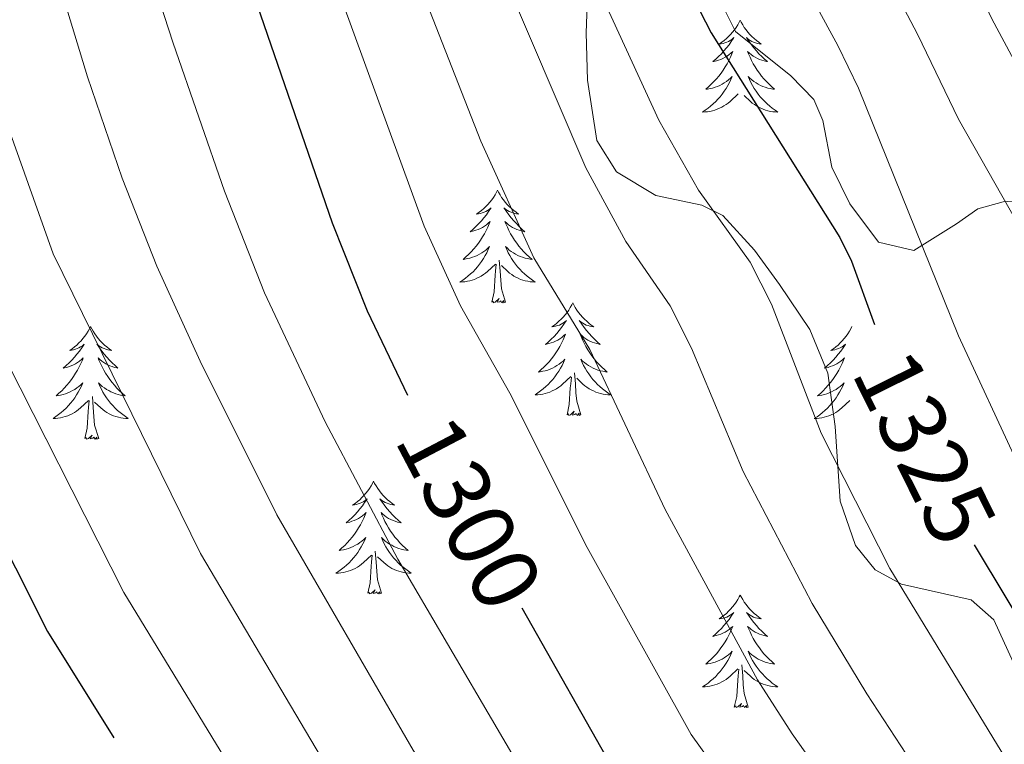
# Model space of a CAD drawing. Units: metres. Extents: x 674609 to 679139, y 4737190 to 4740273.
# Drawn here: x 675671 to 675775, y 4739150 to 4739226 of the extents above; entities that cross this region are included whole.
import ezdxf
from ezdxf.enums import TextEntityAlignment as Align

# ---------------------------------------------------------------- set-up
doc = ezdxf.new("R2010")
doc.units = ezdxf.units.M
doc.header["$MEASUREMENT"] = 0
for name, color, linetype, lineweight in [('Level 35', 92, 'Continuous', 0), ('Level 36', 19, 'Continuous', 40), ('Level 4', 36, 'Continuous', 30), ('Level 41', 39, 'Continuous', 0), ('Level 5', 36, 'Continuous', 0)]:
    doc.layers.add(name, color=color, linetype=linetype, lineweight=lineweight)
doc.styles.add('Arial', font='ARIAL.TTF', dxfattribs={"height": 0.2})

msp = doc.modelspace()

# ---------------------------------------------------------------- linework, layer by layer
at = {"layer": 'Level 35', "color": 92, "linetype": 'Continuous', "lineweight": 0, "ltscale": 0.5}
for points in [[(675731.04, 4739233.77, 1325.72), (675730.72, 4739225.01, 1325.15), (675730.87, 4739220.03, 1325.18), (675731.87, 4739213.64, 1325.53), (675733.96, 4739210.32, 1326.09), (675738.09, 4739207.81, 1327.37), (675742.98, 4739206.78, 1328.79), (675745.19, 4739205.72, 1329.46), (675748.54, 4739202.04, 1330.22), (675751.19, 4739198.39, 1330.4), (675754.39, 4739193.65, 1330.4), (675756.29, 4739189.02, 1330.22), (675757.08, 4739183.39, 1330.21), (675757.58, 4739175.48, 1329.65), (675759.22, 4739170.81, 1329.45), (675761.3, 4739168.23, 1329.65), (675764.08, 4739166.72, 1330.21), (675771.43, 4739165.05, 1331.71), (675773.86, 4739162.94, 1331.52), (675775.93, 4739158.39, 1330.72)], [(675779.81, 4739207.51, 1344.07), (675774.84, 4739207.14, 1343.66), (675772.15, 4739206.42, 1343.13), (675769.9, 4739204.82, 1341.45), (675765.4, 4739201.99, 1339.01), (675761.66, 4739202.88, 1337.52), (675758.6, 4739206.93, 1337.1), (675756.73, 4739210.83, 1336.95), (675755.75, 4739215.76, 1336.3), (675754.81, 4739217.99, 1336.02), (675752.37, 4739220.47, 1335.83), (675746.54, 4739225.16, 1336.02), (675744.35, 4739229.59, 1336.95)]]:
    msp.add_polyline3d(points, dxfattribs=at)
at = {"layer": 'Level 36', "color": 92, "linetype": 'Continuous', "lineweight": 0}
for points in [[(675747.02, 4739226.36), (675746.91, 4739226.14), (675746.76, 4739225.87), (675746.59, 4739225.6), (675746.41, 4739225.34), (675746.21, 4739225.1), (675746.01, 4739224.86), (675745.79, 4739224.63), (675745.56, 4739224.42), (675745.32, 4739224.21), (675745.07, 4739224.02), (675744.81, 4739223.84), (675745, 4739223.87), (675745.21, 4739223.91), (675745.41, 4739223.96), (675745.6, 4739224.03), (675745.79, 4739224.12), (675745.97, 4739224.21), (675746.15, 4739224.33), (675746.35, 4739224.52), (675746.31, 4739224.45), (675746.08, 4739224.11), (675745.84, 4739223.77), (675745.58, 4739223.44), (675745.31, 4739223.13), (675745.03, 4739222.82), (675744.74, 4739222.53), (675744.44, 4739222.25), (675744.12, 4739221.98), (675744.25, 4739222), (675744.5, 4739222.06), (675744.74, 4739222.13), (675744.97, 4739222.22), (675745.2, 4739222.32), (675745.43, 4739222.44), (675745.64, 4739222.57), (675745.85, 4739222.72), (675746.05, 4739222.87), (675746.23, 4739223.04), (675746.15, 4739222.82), (675745.99, 4739222.46), (675745.82, 4739222.1), (675745.63, 4739221.76), (675745.43, 4739221.42), (675745.22, 4739221.09), (675745, 4739220.76), (675744.76, 4739220.45), (675744.5, 4739220.15), (675744.24, 4739219.86), (675743.97, 4739219.58), (675743.68, 4739219.31), (675743.38, 4739219.05), (675743.58, 4739219.07), (675743.84, 4739219.12), (675744.11, 4739219.18), (675744.37, 4739219.26), (675744.62, 4739219.36), (675744.87, 4739219.46), (675745.11, 4739219.59), (675745.34, 4739219.73), (675745.57, 4739219.88), (675745.79, 4739220.04), (675745.99, 4739220.22), (675746.19, 4739220.4), (675746.05, 4739220.08)], [(675747.02, 4739226.36), (675747.13, 4739226.14), (675747.29, 4739225.87), (675747.46, 4739225.6), (675747.64, 4739225.34), (675747.83, 4739225.1), (675748.04, 4739224.86), (675748.26, 4739224.63), (675748.49, 4739224.42), (675748.73, 4739224.21), (675748.98, 4739224.02), (675749.24, 4739223.84), (675749.04, 4739223.87), (675748.84, 4739223.91), (675748.64, 4739223.96), (675748.44, 4739224.03), (675748.26, 4739224.12), (675748.07, 4739224.21), (675747.9, 4739224.33), (675747.7, 4739224.52), (675747.74, 4739224.45), (675747.97, 4739224.11), (675748.21, 4739223.77), (675748.46, 4739223.44), (675748.73, 4739223.13), (675749.01, 4739222.82), (675749.3, 4739222.53), (675749.61, 4739222.25), (675749.92, 4739221.98), (675749.8, 4739222), (675749.55, 4739222.06), (675749.31, 4739222.13), (675749.07, 4739222.22), (675748.84, 4739222.32), (675748.62, 4739222.44), (675748.4, 4739222.57), (675748.2, 4739222.72), (675748, 4739222.87), (675747.81, 4739223.04), (675747.9, 4739222.82), (675748.06, 4739222.46), (675748.23, 4739222.1), (675748.41, 4739221.76), (675748.61, 4739221.42), (675748.82, 4739221.09), (675749.05, 4739220.76), (675749.29, 4739220.45), (675749.54, 4739220.15), (675749.8, 4739219.86), (675750.08, 4739219.58), (675750.37, 4739219.31), (675750.66, 4739219.05), (675750.47, 4739219.07), (675750.2, 4739219.12), (675749.94, 4739219.18), (675749.68, 4739219.26), (675749.42, 4739219.36), (675749.18, 4739219.46), (675748.94, 4739219.59), (675748.7, 4739219.73), (675748.48, 4739219.88), (675748.26, 4739220.04), (675748.05, 4739220.22), (675747.86, 4739220.4), (675748, 4739220.08)], [(675746.05, 4739220.08), (675745.89, 4739219.76), (675745.72, 4739219.44), (675745.54, 4739219.14), (675745.34, 4739218.84), (675745.13, 4739218.55), (675744.91, 4739218.27), (675744.67, 4739218.01), (675744.43, 4739217.75), (675744.17, 4739217.5), (675743.9, 4739217.27), (675743.62, 4739217.05), (675743.33, 4739216.84), (675743.04, 4739216.65), (675743.31, 4739216.66), (675743.57, 4739216.68), (675743.83, 4739216.72), (675744.09, 4739216.78), (675744.35, 4739216.85), (675744.6, 4739216.94), (675744.84, 4739217.04), (675745.08, 4739217.16), (675745.31, 4739217.29), (675745.53, 4739217.43), (675745.74, 4739217.59), (675745.95, 4739217.76), (675746.8, 4739218.56)], [(675748, 4739220.08), (675748.16, 4739219.76), (675748.32, 4739219.44), (675748.51, 4739219.14), (675748.7, 4739218.84), (675748.91, 4739218.55), (675749.14, 4739218.27), (675749.37, 4739218.01), (675749.62, 4739217.75), (675749.88, 4739217.5), (675750.14, 4739217.27), (675750.42, 4739217.05), (675750.71, 4739216.84), (675751, 4739216.65), (675750.74, 4739216.66), (675750.48, 4739216.68), (675750.21, 4739216.72), (675749.95, 4739216.78), (675749.7, 4739216.85), (675749.45, 4739216.94), (675749.2, 4739217.04), (675748.97, 4739217.16), (675748.74, 4739217.29), (675748.52, 4739217.43), (675748.3, 4739217.59), (675748.1, 4739217.76), (675747.44, 4739218.38)], [(675721.36, 4739208.38), (675721.25, 4739208.16), (675721.1, 4739207.88), (675720.93, 4739207.62), (675720.75, 4739207.36), (675720.56, 4739207.11), (675720.35, 4739206.87), (675720.13, 4739206.65), (675719.9, 4739206.43), (675719.66, 4739206.23), (675719.41, 4739206.04), (675719.15, 4739205.86), (675719.35, 4739205.88), (675719.55, 4739205.92), (675719.75, 4739205.98), (675719.94, 4739206.04), (675720.13, 4739206.13), (675720.31, 4739206.23), (675720.49, 4739206.34), (675720.69, 4739206.53), (675720.65, 4739206.47), (675720.42, 4739206.12), (675720.18, 4739205.78), (675719.92, 4739205.46), (675719.66, 4739205.14), (675719.38, 4739204.84), (675719.08, 4739204.54), (675718.78, 4739204.26), (675718.47, 4739203.99), (675718.59, 4739204.01), (675718.84, 4739204.07), (675719.08, 4739204.14), (675719.32, 4739204.23), (675719.55, 4739204.34), (675719.77, 4739204.45), (675719.98, 4739204.58), (675720.19, 4739204.73), (675720.39, 4739204.89), (675720.58, 4739205.06), (675720.49, 4739204.83), (675720.33, 4739204.47), (675720.16, 4739204.12), (675719.98, 4739203.77), (675719.78, 4739203.43), (675719.56, 4739203.1), (675719.34, 4739202.78), (675719.1, 4739202.47), (675718.85, 4739202.16), (675718.58, 4739201.87), (675718.31, 4739201.59), (675718.02, 4739201.32), (675717.72, 4739201.06), (675717.92, 4739201.09), (675718.19, 4739201.14), (675718.45, 4739201.2), (675718.71, 4739201.28), (675718.96, 4739201.37), (675719.21, 4739201.48), (675719.45, 4739201.6), (675719.69, 4739201.74), (675719.91, 4739201.89), (675720.13, 4739202.05), (675720.33, 4739202.23), (675720.53, 4739202.42), (675720.39, 4739202.09)], [(675721.36, 4739208.38), (675721.48, 4739208.16), (675721.63, 4739207.88), (675721.8, 4739207.62), (675721.98, 4739207.36), (675722.18, 4739207.11), (675722.38, 4739206.87), (675722.6, 4739206.65), (675722.83, 4739206.43), (675723.07, 4739206.23), (675723.32, 4739206.04), (675723.58, 4739205.86), (675723.38, 4739205.88), (675723.18, 4739205.92), (675722.98, 4739205.98), (675722.79, 4739206.04), (675722.6, 4739206.13), (675722.42, 4739206.23), (675722.24, 4739206.34), (675722.04, 4739206.53), (675722.08, 4739206.47), (675722.31, 4739206.12), (675722.55, 4739205.78), (675722.81, 4739205.46), (675723.08, 4739205.14), (675723.36, 4739204.84), (675723.65, 4739204.54), (675723.95, 4739204.26), (675724.26, 4739203.99), (675724.14, 4739204.01), (675723.89, 4739204.07), (675723.65, 4739204.14), (675723.42, 4739204.23), (675723.18, 4739204.34), (675722.96, 4739204.45), (675722.74, 4739204.58), (675722.54, 4739204.73), (675722.34, 4739204.89), (675722.15, 4739205.06), (675722.24, 4739204.83), (675722.4, 4739204.47), (675722.57, 4739204.12), (675722.75, 4739203.77), (675722.95, 4739203.43), (675723.17, 4739203.1), (675723.39, 4739202.78), (675723.63, 4739202.47), (675723.88, 4739202.16), (675724.15, 4739201.87), (675724.42, 4739201.59), (675724.71, 4739201.32), (675725.01, 4739201.06), (675724.81, 4739201.09), (675724.54, 4739201.14), (675724.28, 4739201.2), (675724.02, 4739201.28), (675723.77, 4739201.37), (675723.52, 4739201.48), (675723.28, 4739201.6), (675723.04, 4739201.74), (675722.82, 4739201.89), (675722.6, 4739202.05), (675722.4, 4739202.23), (675722.2, 4739202.42), (675722.34, 4739202.09)], [(675720.39, 4739202.09), (675720.23, 4739201.77), (675720.06, 4739201.46), (675719.88, 4739201.15), (675719.68, 4739200.85), (675719.47, 4739200.57), (675719.25, 4739200.29), (675719.02, 4739200.02), (675718.77, 4739199.76), (675718.51, 4739199.52), (675718.24, 4739199.28), (675717.96, 4739199.06), (675717.68, 4739198.85), (675717.38, 4739198.66), (675717.65, 4739198.67), (675717.91, 4739198.7), (675718.18, 4739198.74), (675718.43, 4739198.79), (675718.69, 4739198.86), (675718.94, 4739198.95), (675719.18, 4739199.06), (675719.42, 4739199.17), (675719.65, 4739199.3), (675719.87, 4739199.45), (675720.09, 4739199.6), (675720.29, 4739199.78), (675721.14, 4739200.57)], [(675722.34, 4739202.09), (675722.5, 4739201.77), (675722.67, 4739201.46), (675722.85, 4739201.15), (675723.05, 4739200.85), (675723.26, 4739200.57), (675723.48, 4739200.29), (675723.71, 4739200.02), (675723.96, 4739199.76), (675724.22, 4739199.52), (675724.49, 4739199.28), (675724.77, 4739199.06), (675725.06, 4739198.85), (675725.34, 4739198.66), (675725.08, 4739198.67), (675724.82, 4739198.7), (675724.56, 4739198.74), (675724.3, 4739198.79), (675724.04, 4739198.86), (675723.79, 4739198.95), (675723.55, 4739199.06), (675723.31, 4739199.17), (675723.08, 4739199.3), (675722.86, 4739199.45), (675722.64, 4739199.6), (675722.44, 4739199.78), (675721.78, 4739200.4)], [(675720.75, 4739196.52), (675720.99, 4739197.64), (675721.1, 4739199.38), (675721.15, 4739199.82), (675721.22, 4739200.54)], [(675722.22, 4739196.52), (675721.79, 4739197.96), (675721.7, 4739198.87), (675721.65, 4739199.82), (675721.55, 4739200.98)], [(675722.22, 4739196.52), (675722.04, 4739196.46), (675722.02, 4739196.7), (675721.83, 4739196.47), (675721.71, 4739196.68), (675721.59, 4739196.57), (675721.32, 4739196.52), (675721.52, 4739196.91), (675721.13, 4739196.53), (675720.94, 4739196.47), (675720.9, 4739196.64), (675720.75, 4739196.52)], [(675729.32, 4739196.46), (675729.21, 4739196.24), (675729.06, 4739195.96), (675728.89, 4739195.7), (675728.71, 4739195.44), (675728.52, 4739195.19), (675728.31, 4739194.95), (675728.09, 4739194.73), (675727.86, 4739194.51), (675727.62, 4739194.31), (675727.37, 4739194.12), (675727.11, 4739193.94), (675727.31, 4739193.96), (675727.51, 4739194), (675727.71, 4739194.06), (675727.9, 4739194.12), (675728.09, 4739194.21), (675728.27, 4739194.31), (675728.45, 4739194.42), (675728.65, 4739194.61), (675728.61, 4739194.55), (675728.38, 4739194.2), (675728.14, 4739193.87), (675727.88, 4739193.54), (675727.62, 4739193.22), (675727.34, 4739192.92), (675727.04, 4739192.62), (675726.74, 4739192.34), (675726.43, 4739192.07), (675726.55, 4739192.09), (675726.8, 4739192.15), (675727.04, 4739192.22), (675727.28, 4739192.31), (675727.51, 4739192.42), (675727.73, 4739192.53), (675727.94, 4739192.66), (675728.15, 4739192.81), (675728.35, 4739192.97), (675728.54, 4739193.14), (675728.45, 4739192.92), (675728.29, 4739192.55), (675728.12, 4739192.2), (675727.94, 4739191.85), (675727.74, 4739191.51), (675727.52, 4739191.18), (675727.3, 4739190.86), (675727.06, 4739190.55), (675726.81, 4739190.24), (675726.54, 4739189.95), (675726.27, 4739189.67), (675725.98, 4739189.4), (675725.68, 4739189.14), (675725.88, 4739189.17), (675726.15, 4739189.22), (675726.41, 4739189.28), (675726.67, 4739189.36), (675726.92, 4739189.45), (675727.17, 4739189.56), (675727.41, 4739189.68), (675727.65, 4739189.82), (675727.87, 4739189.97), (675728.09, 4739190.14), (675728.29, 4739190.31), (675728.49, 4739190.5), (675728.35, 4739190.17)], [(675729.32, 4739196.46), (675729.44, 4739196.24), (675729.59, 4739195.96), (675729.76, 4739195.7), (675729.94, 4739195.44), (675730.14, 4739195.19), (675730.34, 4739194.95), (675730.56, 4739194.73), (675730.79, 4739194.51), (675731.03, 4739194.31), (675731.28, 4739194.12), (675731.54, 4739193.94), (675731.34, 4739193.96), (675731.14, 4739194), (675730.94, 4739194.06), (675730.75, 4739194.12), (675730.56, 4739194.21), (675730.38, 4739194.31), (675730.2, 4739194.42), (675730, 4739194.61), (675730.04, 4739194.55), (675730.27, 4739194.2), (675730.51, 4739193.87), (675730.77, 4739193.54), (675731.04, 4739193.22), (675731.32, 4739192.92), (675731.61, 4739192.62), (675731.91, 4739192.34), (675732.22, 4739192.07), (675732.1, 4739192.09), (675731.85, 4739192.15), (675731.61, 4739192.22), (675731.38, 4739192.31), (675731.14, 4739192.42), (675730.92, 4739192.53), (675730.7, 4739192.66), (675730.5, 4739192.81), (675730.3, 4739192.97), (675730.11, 4739193.14), (675730.2, 4739192.92), (675730.36, 4739192.55), (675730.53, 4739192.2), (675730.71, 4739191.85), (675730.91, 4739191.51), (675731.13, 4739191.18), (675731.35, 4739190.86), (675731.59, 4739190.55), (675731.84, 4739190.24), (675732.11, 4739189.95), (675732.38, 4739189.67), (675732.67, 4739189.4), (675732.97, 4739189.14), (675732.77, 4739189.17), (675732.5, 4739189.22), (675732.24, 4739189.28), (675731.98, 4739189.36), (675731.73, 4739189.45), (675731.48, 4739189.56), (675731.24, 4739189.68), (675731, 4739189.82), (675730.78, 4739189.97), (675730.56, 4739190.14), (675730.36, 4739190.31), (675730.16, 4739190.5), (675730.3, 4739190.17)], [(675678.34, 4739193.95), (675678.22, 4739193.73), (675678.07, 4739193.46), (675677.9, 4739193.19), (675677.72, 4739192.93), (675677.52, 4739192.68), (675677.32, 4739192.45), (675677.1, 4739192.22), (675676.87, 4739192), (675676.63, 4739191.8), (675676.38, 4739191.61), (675676.12, 4739191.43), (675676.32, 4739191.46), (675676.52, 4739191.49), (675676.72, 4739191.55), (675676.91, 4739191.62), (675677.1, 4739191.7), (675677.28, 4739191.8), (675677.46, 4739191.91), (675677.66, 4739192.1), (675677.62, 4739192.04), (675677.39, 4739191.7), (675677.15, 4739191.36), (675676.89, 4739191.03), (675676.62, 4739190.72), (675676.34, 4739190.41), (675676.05, 4739190.12), (675675.75, 4739189.84), (675675.44, 4739189.56), (675675.56, 4739189.59), (675675.81, 4739189.64), (675676.05, 4739189.72), (675676.28, 4739189.81), (675676.52, 4739189.91), (675676.74, 4739190.03), (675676.96, 4739190.16), (675677.16, 4739190.3), (675677.36, 4739190.46), (675677.55, 4739190.63), (675677.46, 4739190.41), (675677.3, 4739190.05), (675677.13, 4739189.69), (675676.95, 4739189.35), (675676.75, 4739189.01), (675676.53, 4739188.68), (675676.31, 4739188.35), (675676.07, 4739188.04), (675675.82, 4739187.74), (675675.55, 4739187.45), (675675.28, 4739187.16), (675674.99, 4739186.9), (675674.69, 4739186.64), (675674.89, 4739186.66), (675675.16, 4739186.71), (675675.42, 4739186.77), (675675.68, 4739186.85), (675675.93, 4739186.94), (675676.18, 4739187.05), (675676.42, 4739187.18), (675676.66, 4739187.31), (675676.88, 4739187.46), (675677.1, 4739187.63), (675677.3, 4739187.8), (675677.5, 4739187.99), (675677.36, 4739187.66)], [(675678.34, 4739193.95), (675678.45, 4739193.73), (675678.6, 4739193.46), (675678.77, 4739193.19), (675678.95, 4739192.93), (675679.14, 4739192.68), (675679.35, 4739192.45), (675679.57, 4739192.22), (675679.8, 4739192), (675680.04, 4739191.8), (675680.29, 4739191.61), (675680.55, 4739191.43), (675680.35, 4739191.46), (675680.15, 4739191.49), (675679.95, 4739191.55), (675679.76, 4739191.62), (675679.57, 4739191.7), (675679.39, 4739191.8), (675679.21, 4739191.91), (675679.01, 4739192.1), (675679.05, 4739192.04), (675679.28, 4739191.7), (675679.52, 4739191.36), (675679.78, 4739191.03), (675680.04, 4739190.72), (675680.32, 4739190.41), (675680.62, 4739190.12), (675680.92, 4739189.84), (675681.23, 4739189.56), (675681.11, 4739189.59), (675680.86, 4739189.64), (675680.62, 4739189.72), (675680.38, 4739189.81), (675680.15, 4739189.91), (675679.93, 4739190.03), (675679.72, 4739190.16), (675679.51, 4739190.3), (675679.31, 4739190.46), (675679.12, 4739190.63), (675679.21, 4739190.41), (675679.37, 4739190.05), (675679.54, 4739189.69), (675679.72, 4739189.35), (675679.92, 4739189.01), (675680.14, 4739188.68), (675680.36, 4739188.35), (675680.6, 4739188.04), (675680.85, 4739187.74), (675681.12, 4739187.45), (675681.39, 4739187.16), (675681.68, 4739186.9), (675681.98, 4739186.64), (675681.78, 4739186.66), (675681.51, 4739186.71), (675681.25, 4739186.77), (675680.99, 4739186.85), (675680.74, 4739186.94), (675680.49, 4739187.05), (675680.25, 4739187.18), (675680.01, 4739187.31), (675679.79, 4739187.46), (675679.57, 4739187.63), (675679.37, 4739187.8), (675679.17, 4739187.99), (675679.31, 4739187.66)], [(675758.84, 4739193.95), (675758.73, 4739193.73), (675758.57, 4739193.46), (675758.4, 4739193.19), (675758.22, 4739192.93), (675758.03, 4739192.68), (675757.82, 4739192.45), (675757.6, 4739192.22), (675757.37, 4739192), (675757.13, 4739191.8), (675756.88, 4739191.61), (675756.62, 4739191.43), (675756.82, 4739191.46), (675757.02, 4739191.49), (675757.22, 4739191.55), (675757.42, 4739191.62), (675757.61, 4739191.7), (675757.79, 4739191.8), (675757.96, 4739191.91), (675758.17, 4739192.1), (675758.13, 4739192.04), (675757.9, 4739191.69), (675757.65, 4739191.36), (675757.4, 4739191.03), (675757.13, 4739190.72), (675756.85, 4739190.41), (675756.56, 4739190.12), (675756.25, 4739189.83), (675755.94, 4739189.56), (675756.06, 4739189.59), (675756.31, 4739189.64), (675756.55, 4739189.72), (675756.79, 4739189.8), (675757.02, 4739189.91), (675757.24, 4739190.03), (675757.46, 4739190.16), (675757.67, 4739190.3), (675757.86, 4739190.46), (675758.05, 4739190.63), (675757.96, 4739190.41), (675757.81, 4739190.05), (675757.64, 4739189.69), (675757.45, 4739189.34), (675757.25, 4739189), (675757.04, 4739188.67), (675756.81, 4739188.35), (675756.57, 4739188.04), (675756.32, 4739187.74), (675756.06, 4739187.44), (675755.78, 4739187.16), (675755.5, 4739186.89), (675755.2, 4739186.64), (675755.39, 4739186.66), (675755.66, 4739186.71), (675755.92, 4739186.77), (675756.18, 4739186.85), (675756.44, 4739186.94), (675756.69, 4739187.05), (675756.93, 4739187.18), (675757.16, 4739187.31), (675757.39, 4739187.46), (675757.6, 4739187.63), (675757.81, 4739187.8), (675758, 4739187.99), (675757.86, 4739187.66)], [(675728.35, 4739190.17), (675728.19, 4739189.85), (675728.02, 4739189.54), (675727.84, 4739189.23), (675727.64, 4739188.94), (675727.43, 4739188.65), (675727.21, 4739188.37), (675726.98, 4739188.1), (675726.73, 4739187.84), (675726.47, 4739187.6), (675726.2, 4739187.36), (675725.92, 4739187.14), (675725.64, 4739186.93), (675725.34, 4739186.74), (675725.61, 4739186.75), (675725.87, 4739186.78), (675726.14, 4739186.82), (675726.39, 4739186.87), (675726.65, 4739186.95), (675726.9, 4739187.03), (675727.14, 4739187.14), (675727.38, 4739187.25), (675727.61, 4739187.38), (675727.83, 4739187.53), (675728.05, 4739187.69), (675728.25, 4739187.86), (675729.1, 4739188.66)], [(675730.3, 4739190.17), (675730.46, 4739189.85), (675730.63, 4739189.54), (675730.81, 4739189.23), (675731.01, 4739188.94), (675731.22, 4739188.65), (675731.44, 4739188.37), (675731.67, 4739188.1), (675731.92, 4739187.84), (675732.18, 4739187.6), (675732.45, 4739187.36), (675732.73, 4739187.14), (675733.02, 4739186.93), (675733.3, 4739186.74), (675733.04, 4739186.75), (675732.78, 4739186.78), (675732.52, 4739186.82), (675732.26, 4739186.87), (675732, 4739186.95), (675731.75, 4739187.03), (675731.51, 4739187.14), (675731.27, 4739187.25), (675731.04, 4739187.38), (675730.82, 4739187.53), (675730.6, 4739187.69), (675730.4, 4739187.86), (675729.74, 4739188.48)], [(675730.18, 4739184.61), (675729.75, 4739186.05), (675729.66, 4739186.95), (675729.61, 4739187.9), (675729.51, 4739189.06)], [(675728.71, 4739184.61), (675728.95, 4739185.72), (675729.06, 4739187.47), (675729.11, 4739187.9), (675729.18, 4739188.62)], [(675677.36, 4739187.66), (675677.2, 4739187.34), (675677.03, 4739187.03), (675676.85, 4739186.72), (675676.65, 4739186.43), (675676.44, 4739186.14), (675676.22, 4739185.86), (675675.99, 4739185.59), (675675.74, 4739185.34), (675675.48, 4739185.09), (675675.21, 4739184.86), (675674.93, 4739184.64), (675674.64, 4739184.43), (675674.36, 4739184.24), (675674.62, 4739184.24), (675674.88, 4739184.27), (675675.14, 4739184.31), (675675.4, 4739184.37), (675675.66, 4739184.44), (675675.91, 4739184.53), (675676.15, 4739184.63), (675676.39, 4739184.74), (675676.62, 4739184.88), (675676.84, 4739185.02), (675677.06, 4739185.18), (675677.26, 4739185.35), (675678.11, 4739186.15)], [(675679.31, 4739187.66), (675679.47, 4739187.34), (675679.64, 4739187.03), (675679.82, 4739186.72), (675680.02, 4739186.43), (675680.23, 4739186.14), (675680.45, 4739185.86), (675680.68, 4739185.59), (675680.93, 4739185.34), (675681.19, 4739185.09), (675681.46, 4739184.86), (675681.74, 4739184.64), (675682.02, 4739184.43), (675682.32, 4739184.24), (675682.05, 4739184.24), (675681.79, 4739184.27), (675681.52, 4739184.31), (675681.27, 4739184.37), (675681.01, 4739184.44), (675680.76, 4739184.53), (675680.52, 4739184.63), (675680.28, 4739184.74), (675680.05, 4739184.88), (675679.83, 4739185.02), (675679.61, 4739185.18), (675679.41, 4739185.35), (675678.75, 4739185.97)], [(675757.86, 4739187.66), (675757.71, 4739187.34), (675757.54, 4739187.03), (675757.36, 4739186.72), (675757.16, 4739186.43), (675756.95, 4739186.14), (675756.72, 4739185.86), (675756.49, 4739185.59), (675756.24, 4739185.34), (675755.99, 4739185.09), (675755.72, 4739184.86), (675755.44, 4739184.63), (675755.15, 4739184.42), (675754.86, 4739184.23), (675755.12, 4739184.24), (675755.39, 4739184.27), (675755.65, 4739184.31), (675755.91, 4739184.37), (675756.16, 4739184.44), (675756.41, 4739184.52), (675756.66, 4739184.63), (675756.9, 4739184.74), (675757.12, 4739184.88), (675757.35, 4739185.02), (675757.56, 4739185.18), (675757.76, 4739185.35), (675758.61, 4739186.15)], [(675677.72, 4739182.1), (675677.96, 4739183.22), (675678.07, 4739184.96), (675678.12, 4739185.39), (675678.18, 4739186.12)], [(675679.19, 4739182.1), (675678.76, 4739183.54), (675678.67, 4739184.44), (675678.62, 4739185.39), (675678.52, 4739186.56)], [(675730.18, 4739184.61), (675730, 4739184.54), (675729.98, 4739184.78), (675729.79, 4739184.56), (675729.67, 4739184.76), (675729.55, 4739184.65), (675729.28, 4739184.6), (675729.48, 4739184.99), (675729.09, 4739184.61), (675728.9, 4739184.56), (675728.86, 4739184.72), (675728.71, 4739184.61)], [(675679.19, 4739182.1), (675679.01, 4739182.03), (675678.99, 4739182.27), (675678.8, 4739182.05), (675678.68, 4739182.25), (675678.56, 4739182.14), (675678.29, 4739182.09), (675678.49, 4739182.48), (675678.1, 4739182.1), (675677.91, 4739182.05), (675677.87, 4739182.21), (675677.72, 4739182.1)], [(675708.26, 4739177.59), (675708.15, 4739177.37), (675707.99, 4739177.1), (675707.82, 4739176.83), (675707.64, 4739176.57), (675707.45, 4739176.32), (675707.24, 4739176.09), (675707.02, 4739175.86), (675706.79, 4739175.64), (675706.55, 4739175.44), (675706.3, 4739175.25), (675706.04, 4739175.07), (675706.24, 4739175.1), (675706.44, 4739175.13), (675706.64, 4739175.19), (675706.84, 4739175.26), (675707.02, 4739175.34), (675707.21, 4739175.44), (675707.38, 4739175.55), (675707.58, 4739175.74), (675707.54, 4739175.68), (675707.31, 4739175.34), (675707.07, 4739175), (675706.82, 4739174.67), (675706.55, 4739174.36), (675706.27, 4739174.05), (675705.98, 4739173.76), (675705.67, 4739173.48), (675705.36, 4739173.2), (675705.48, 4739173.23), (675705.73, 4739173.28), (675705.97, 4739173.36), (675706.21, 4739173.45), (675706.44, 4739173.55), (675706.66, 4739173.67), (675706.88, 4739173.8), (675707.08, 4739173.94), (675707.28, 4739174.1), (675707.47, 4739174.27), (675707.38, 4739174.05), (675707.22, 4739173.69), (675707.05, 4739173.33), (675706.87, 4739172.99), (675706.67, 4739172.65), (675706.46, 4739172.32), (675706.23, 4739171.99), (675705.99, 4739171.68), (675705.74, 4739171.38), (675705.48, 4739171.09), (675705.2, 4739170.8), (675704.91, 4739170.54), (675704.62, 4739170.28), (675704.81, 4739170.3), (675705.08, 4739170.35), (675705.34, 4739170.41), (675705.6, 4739170.49), (675705.86, 4739170.58), (675706.1, 4739170.69), (675706.34, 4739170.82), (675706.58, 4739170.95), (675706.8, 4739171.1), (675707.02, 4739171.27), (675707.23, 4739171.44), (675707.42, 4739171.63), (675707.28, 4739171.3)], [(675708.26, 4739177.59), (675708.37, 4739177.37), (675708.52, 4739177.1), (675708.69, 4739176.83), (675708.87, 4739176.57), (675709.07, 4739176.32), (675709.27, 4739176.09), (675709.49, 4739175.86), (675709.72, 4739175.64), (675709.96, 4739175.44), (675710.21, 4739175.25), (675710.47, 4739175.07), (675710.28, 4739175.1), (675710.07, 4739175.13), (675709.87, 4739175.19), (675709.68, 4739175.26), (675709.49, 4739175.34), (675709.31, 4739175.44), (675709.13, 4739175.55), (675708.93, 4739175.74), (675708.97, 4739175.68), (675709.2, 4739175.34), (675709.44, 4739175), (675709.7, 4739174.67), (675709.97, 4739174.36), (675710.25, 4739174.05), (675710.54, 4739173.76), (675710.84, 4739173.48), (675711.16, 4739173.2), (675711.03, 4739173.23), (675710.78, 4739173.28), (675710.54, 4739173.36), (675710.31, 4739173.45), (675710.08, 4739173.55), (675709.85, 4739173.67), (675709.64, 4739173.8), (675709.43, 4739173.94), (675709.23, 4739174.1), (675709.05, 4739174.27), (675709.13, 4739174.05), (675709.29, 4739173.69), (675709.46, 4739173.33), (675709.65, 4739172.99), (675709.85, 4739172.65), (675710.06, 4739172.32), (675710.28, 4739171.99), (675710.52, 4739171.68), (675710.78, 4739171.38), (675711.04, 4739171.09), (675711.31, 4739170.8), (675711.6, 4739170.54), (675711.9, 4739170.28), (675711.7, 4739170.3), (675711.44, 4739170.35), (675711.17, 4739170.41), (675710.91, 4739170.49), (675710.66, 4739170.58), (675710.41, 4739170.69), (675710.17, 4739170.82), (675709.94, 4739170.95), (675709.71, 4739171.1), (675709.49, 4739171.27), (675709.29, 4739171.44), (675709.09, 4739171.63), (675709.23, 4739171.3)], [(675707.28, 4739171.3), (675707.12, 4739170.98), (675706.96, 4739170.67), (675706.77, 4739170.36), (675706.58, 4739170.07), (675706.37, 4739169.78), (675706.14, 4739169.5), (675705.91, 4739169.23), (675705.66, 4739168.98), (675705.4, 4739168.73), (675705.14, 4739168.5), (675704.86, 4739168.28), (675704.57, 4739168.07), (675704.28, 4739167.88), (675704.54, 4739167.88), (675704.8, 4739167.91), (675705.07, 4739167.95), (675705.33, 4739168.01), (675705.58, 4739168.08), (675705.83, 4739168.17), (675706.08, 4739168.27), (675706.31, 4739168.38), (675706.54, 4739168.52), (675706.76, 4739168.66), (675706.98, 4739168.82), (675707.18, 4739168.99), (675708.03, 4739169.79)], [(675709.23, 4739171.3), (675709.39, 4739170.98), (675709.56, 4739170.67), (675709.74, 4739170.36), (675709.94, 4739170.07), (675710.15, 4739169.78), (675710.37, 4739169.5), (675710.61, 4739169.23), (675710.85, 4739168.98), (675711.11, 4739168.73), (675711.38, 4739168.5), (675711.66, 4739168.28), (675711.95, 4739168.07), (675712.24, 4739167.88), (675711.97, 4739167.88), (675711.71, 4739167.91), (675711.45, 4739167.95), (675711.19, 4739168.01), (675710.93, 4739168.08), (675710.68, 4739168.17), (675710.44, 4739168.27), (675710.2, 4739168.38), (675709.97, 4739168.52), (675709.75, 4739168.66), (675709.54, 4739168.82), (675709.33, 4739168.99), (675708.68, 4739169.61)], [(675709.11, 4739165.74), (675708.68, 4739167.18), (675708.59, 4739168.08), (675708.54, 4739169.03), (675708.44, 4739170.2)], [(675707.64, 4739165.74), (675707.88, 4739166.86), (675708, 4739168.6), (675708.04, 4739169.03), (675708.11, 4739169.76)], [(675709.11, 4739165.74), (675708.93, 4739165.67), (675708.92, 4739165.91), (675708.72, 4739165.69), (675708.6, 4739165.89), (675708.48, 4739165.78), (675708.21, 4739165.73), (675708.41, 4739166.12), (675708.02, 4739165.74), (675707.84, 4739165.69), (675707.8, 4739165.85), (675707.64, 4739165.74)], [(675747.02, 4739165.56), (675746.91, 4739165.35), (675746.76, 4739165.07), (675746.59, 4739164.8), (675746.41, 4739164.55), (675746.21, 4739164.3), (675746, 4739164.06), (675745.79, 4739163.84), (675745.56, 4739163.62), (675745.32, 4739163.42), (675745.06, 4739163.23), (675744.8, 4739163.05), (675745, 4739163.07), (675745.21, 4739163.11), (675745.41, 4739163.16), (675745.6, 4739163.23), (675745.79, 4739163.32), (675745.97, 4739163.42), (675746.14, 4739163.53), (675746.35, 4739163.72), (675746.31, 4739163.66), (675746.08, 4739163.31), (675745.84, 4739162.97), (675745.58, 4739162.65), (675745.31, 4739162.33), (675745.03, 4739162.03), (675744.74, 4739161.73), (675744.44, 4739161.45), (675744.12, 4739161.18), (675744.25, 4739161.2), (675744.49, 4739161.26), (675744.74, 4739161.33), (675744.97, 4739161.42), (675745.2, 4739161.52), (675745.43, 4739161.64), (675745.64, 4739161.77), (675745.85, 4739161.92), (675746.05, 4739162.08), (675746.23, 4739162.24), (675746.14, 4739162.02), (675745.99, 4739161.66), (675745.82, 4739161.31), (675745.63, 4739160.96), (675745.43, 4739160.62), (675745.22, 4739160.29), (675744.99, 4739159.97), (675744.76, 4739159.66), (675744.5, 4739159.35), (675744.24, 4739159.06), (675743.96, 4739158.78), (675743.68, 4739158.51), (675743.38, 4739158.25), (675743.58, 4739158.28), (675743.84, 4739158.32), (675744.11, 4739158.39), (675744.37, 4739158.47), (675744.62, 4739158.56), (675744.87, 4739158.67), (675745.11, 4739158.79), (675745.34, 4739158.93), (675745.57, 4739159.08), (675745.78, 4739159.24), (675745.99, 4739159.42), (675746.19, 4739159.61), (675746.04, 4739159.28)], [(675747.02, 4739165.56), (675747.13, 4739165.35), (675747.29, 4739165.07), (675747.46, 4739164.8), (675747.64, 4739164.55), (675747.83, 4739164.3), (675748.04, 4739164.06), (675748.26, 4739163.84), (675748.49, 4739163.62), (675748.73, 4739163.42), (675748.98, 4739163.23), (675749.24, 4739163.05), (675749.04, 4739163.07), (675748.84, 4739163.11), (675748.64, 4739163.16), (675748.44, 4739163.23), (675748.25, 4739163.32), (675748.07, 4739163.42), (675747.9, 4739163.53), (675747.69, 4739163.72), (675747.74, 4739163.66), (675747.96, 4739163.31), (675748.21, 4739162.97), (675748.46, 4739162.65), (675748.73, 4739162.33), (675749.01, 4739162.03), (675749.3, 4739161.73), (675749.61, 4739161.45), (675749.92, 4739161.18), (675749.8, 4739161.2), (675749.55, 4739161.26), (675749.31, 4739161.33), (675749.07, 4739161.42), (675748.84, 4739161.52), (675748.62, 4739161.64), (675748.4, 4739161.77), (675748.2, 4739161.92), (675748, 4739162.08), (675747.81, 4739162.24), (675747.9, 4739162.02), (675748.06, 4739161.66), (675748.23, 4739161.31), (675748.41, 4739160.96), (675748.61, 4739160.62), (675748.82, 4739160.29), (675749.05, 4739159.97), (675749.29, 4739159.66), (675749.54, 4739159.35), (675749.8, 4739159.06), (675750.08, 4739158.78), (675750.37, 4739158.51), (675750.66, 4739158.25), (675750.47, 4739158.28), (675750.2, 4739158.32), (675749.94, 4739158.39), (675749.68, 4739158.47), (675749.42, 4739158.56), (675749.18, 4739158.67), (675748.93, 4739158.79), (675748.7, 4739158.93), (675748.48, 4739159.08), (675748.26, 4739159.24), (675748.05, 4739159.42), (675747.86, 4739159.61), (675748, 4739159.28)], [(675746.04, 4739159.28), (675745.89, 4739158.96), (675745.72, 4739158.64), (675745.54, 4739158.34), (675745.34, 4739158.04), (675745.13, 4739157.76), (675744.91, 4739157.48), (675744.67, 4739157.21), (675744.43, 4739156.95), (675744.17, 4739156.71), (675743.9, 4739156.47), (675743.62, 4739156.25), (675743.33, 4739156.04), (675743.04, 4739155.85), (675743.31, 4739155.86), (675743.57, 4739155.88), (675743.83, 4739155.92), (675744.09, 4739155.98), (675744.35, 4739156.05), (675744.6, 4739156.14), (675744.84, 4739156.24), (675745.08, 4739156.36), (675745.31, 4739156.49), (675745.53, 4739156.64), (675745.74, 4739156.79), (675745.95, 4739156.96), (675746.79, 4739157.76)], [(675748, 4739159.28), (675748.15, 4739158.96), (675748.32, 4739158.64), (675748.51, 4739158.34), (675748.7, 4739158.04), (675748.91, 4739157.76), (675749.14, 4739157.48), (675749.37, 4739157.21), (675749.62, 4739156.95), (675749.88, 4739156.71), (675750.14, 4739156.47), (675750.42, 4739156.25), (675750.71, 4739156.04), (675751, 4739155.85), (675750.74, 4739155.86), (675750.47, 4739155.88), (675750.21, 4739155.92), (675749.95, 4739155.98), (675749.7, 4739156.05), (675749.45, 4739156.14), (675749.2, 4739156.24), (675748.97, 4739156.36), (675748.74, 4739156.49), (675748.51, 4739156.64), (675748.3, 4739156.79), (675748.1, 4739156.96), (675747.44, 4739157.58)], [(675746.4, 4739153.71), (675746.65, 4739154.83), (675746.76, 4739156.57), (675746.81, 4739157.01), (675746.87, 4739157.73)], [(675747.87, 4739153.71), (675747.44, 4739155.15), (675747.35, 4739156.06), (675747.31, 4739157.01), (675747.2, 4739158.17)], [(675747.87, 4739153.71), (675747.7, 4739153.65), (675747.68, 4739153.88), (675747.49, 4739153.66), (675747.37, 4739153.87), (675747.25, 4739153.76), (675746.98, 4739153.7), (675747.17, 4739154.1), (675746.79, 4739153.72), (675746.6, 4739153.66), (675746.56, 4739153.82), (675746.4, 4739153.71)]]:
    msp.add_lwpolyline(points, dxfattribs=at)
at = {"layer": 'Level 4', "color": 36, "linetype": 'Continuous', "lineweight": 30}
for points in [[(675704.05, 4739338.58, 1325.01), (675704.12, 4739333.04, 1325.01), (675705.18, 4739327.88, 1325.01), (675706.68, 4739323.09, 1325.01), (675712.38, 4739314.09, 1325.01), (675714.59, 4739309.61, 1325.01), (675720.51, 4739294.21, 1325.01), (675721.17, 4739289.25, 1325.01), (675721.41, 4739283.56, 1325.01), (675722.34, 4739278.42, 1325.01), (675727.54, 4739262.08, 1325.01), (675732.03, 4739251.73, 1325.01), (675734.43, 4739244.46, 1325.01), (675738.64, 4739235.39, 1325.01), (675743.97, 4739225.04, 1325.01)], [(675669.88, 4739327.2, 1300.01), (675671.01, 4739324.11, 1300.01), (675671.17, 4739308.04, 1300.01), (675671.91, 4739303.1, 1300.01), (675673.12, 4739298.97, 1300.01), (675675.75, 4739292.78, 1300.01), (675677.02, 4739288.84, 1300.01), (675678.83, 4739280.96, 1300.01), (675682.28, 4739268.44, 1300.01), (675686.91, 4739254.17, 1300.01), (675703.87, 4739204.91, 1300.01), (675707.58, 4739195.63, 1300.01), (675711.86, 4739186.71, 1300.01), (675711.86, 4739186.7, 1300.01)], [(675743.97, 4739225.04, 1325.01), (675757.56, 4739203.38, 1325.01), (675758.8, 4739200.88, 1325.01), (675761.21, 4739194.18, 1325.01)], [(675663.6, 4739181.92, 1275.01), (675673.78, 4739161.71, 1275.01), (675680.78, 4739150.47, 1275.01)], [(675771.76, 4739170.88, 1325.01), (675782.02, 4739153.81, 1325.01), (675785.74, 4739147.04, 1325.01), (675790.17, 4739140.16, 1325.01), (675795.12, 4739131.02, 1325.01), (675798.47, 4739127.38, 1325.01), (675802.48, 4739124.24, 1325.01), (675805.66, 4739120.62, 1325.01), (675807.83, 4739116.07, 1325.01), (675809.27, 4739111.29, 1325.01), (675813.53, 4739089.36, 1325.01), (675815.66, 4739082.08, 1325.01), (675821.66, 4739068.51, 1325.01), (675824.86, 4739063.41, 1325.01), (675832.71, 4739053.24, 1325.01)], [(675723.95, 4739164.21, 1300.01), (675733.91, 4739146.58, 1300.01), (675739.74, 4739138.44, 1300.01), (675743.82, 4739133.31, 1300.01), (675756.51, 4739120.46, 1300.01), (675762.04, 4739112.53, 1300.01), (675766.49, 4739104.69, 1300.01), (675768.17, 4739099.98, 1300.01), (675770.46, 4739090.14, 1300.01), (675771.5, 4739078.29, 1300.01), (675771.59, 4739066.18, 1300.01), (675772.08, 4739054.6, 1300.01)]]:
    msp.add_polyline3d(points, dxfattribs=at)
at = {"layer": 'Level 5', "color": 36, "linetype": 'Continuous', "lineweight": 0}
for points in [[(675731.8, 4739340.93, 1340.01), (675740.68, 4739319.26, 1340.01), (675754.68, 4739272.04, 1340.01), (675766.34, 4739241.92, 1340.01), (675773.62, 4739226.5, 1340.01), (675779.37, 4739215.79, 1340.01)], [(675713.27, 4739339.81, 1330.01), (675713.74, 4739332.98, 1330.01), (675718.87, 4739320.6, 1330.01), (675723.88, 4739309.72, 1330.01), (675728.01, 4739298.22, 1330.01), (675730.54, 4739290.23, 1330.01), (675734.16, 4739275.07, 1330.01), (675739.51, 4739256.46, 1330.01), (675757.36, 4739223.67, 1330.01), (675759.54, 4739219.17, 1330.01), (675770.12, 4739192.99, 1330.01), (675776.42, 4739179.38, 1330.01)], [(675671.38, 4739338.05, 1305.01), (675676.54, 4739331.19, 1305.01), (675677.71, 4739325.57, 1305.01), (675678.68, 4739318.28, 1305.01), (675678.27, 4739311.05, 1305.01), (675679.11, 4739306.13, 1305.01), (675679.84, 4739303.79, 1305.01), (675683.52, 4739296.14, 1305.01), (675685.16, 4739291.42, 1305.01), (675689.6, 4739272.76, 1305.01), (675696.19, 4739252.37, 1305.01), (675713.59, 4739204.58, 1305.01), (675717.43, 4739196.15, 1305.01), (675722.66, 4739186.9, 1305.01), (675730.85, 4739170.57, 1305.01), (675741.85, 4739150.82, 1305.01), (675751.46, 4739137.41, 1305.01), (675754.67, 4739133.58, 1305.01), (675762.79, 4739125.11, 1305.01), (675769.41, 4739116.35, 1305.01), (675771.67, 4739111.9, 1305.01), (675774.79, 4739103.38, 1305.01), (675777.46, 4739094.67, 1305.01)], [(675692.49, 4739336.64, 1315.01), (675692.62, 4739329.21, 1315.01), (675692.96, 4739322.98, 1315.01), (675693.2, 4739315.06, 1315.01), (675694.17, 4739312.37, 1315.01), (675699.06, 4739302.88, 1315.01), (675701.71, 4739295.7, 1315.01), (675703.84, 4739288.91, 1315.01), (675704.38, 4739282.52, 1315.01), (675706.32, 4739274.42, 1315.01), (675711.94, 4739257.02, 1315.01), (675716.58, 4739245.14, 1315.01), (675718.68, 4739238.89, 1315.01), (675730.71, 4739210.75, 1315.01), (675734.92, 4739202.96, 1315.01), (675739.61, 4739196.15, 1315.01), (675741.88, 4739191.67, 1315.01), (675747.33, 4739178.64, 1315.01), (675754.62, 4739164.65, 1315.01), (675760.41, 4739155.09, 1315.01), (675769.41, 4739141.37, 1315.01), (675775.34, 4739134.4, 1315.01)], [(675696.82, 4739337.55, 1320.01), (675697.15, 4739332.16, 1320.01), (675698.56, 4739326.79, 1320.01), (675698.69, 4739324.47, 1320.01), (675699.58, 4739320.08, 1320.01), (675706.82, 4739306.24, 1320.01), (675711.63, 4739293.28, 1320.01), (675712.17, 4739291.56, 1320.01), (675712.9, 4739283.04, 1320.01), (675713.85, 4739278.12, 1320.01), (675719.74, 4739259.55, 1320.01), (675724.31, 4739248.44, 1320.01), (675726.55, 4739241.67, 1320.01), (675738.42, 4739215.79, 1320.01), (675742.61, 4739208.38, 1320.01), (675748.09, 4739200.78, 1320.01), (675750.33, 4739196.31, 1320.01), (675755.57, 4739182.69, 1320.01), (675762.83, 4739168.36, 1320.01), (675776.86, 4739145.35, 1320.01)], [(675685.05, 4739335.64, 1310.01), (675685.16, 4739329.29, 1310.01), (675685.03, 4739318.1, 1310.01), (675685.38, 4739314.06, 1310.01), (675686.36, 4739309.16, 1310.01), (675691.19, 4739299.75, 1310.01), (675693.02, 4739294.82, 1310.01), (675695.5, 4739286.26, 1310.01), (675697.78, 4739274.23, 1310.01), (675702.29, 4739260.05, 1310.01), (675710.8, 4739236.1, 1310.01), (675719.61, 4739213.55, 1310.01), (675725.21, 4739201.22, 1310.01), (675731.14, 4739191.53, 1310.01), (675739.09, 4739174.6, 1310.01), (675748.87, 4739156.58, 1310.01), (675752.51, 4739150.87, 1310.01), (675762.02, 4739137.45, 1310.01), (675769.06, 4739129.76, 1310.01), (675780.21, 4739116.28, 1310.01)], [(675723, 4739334.69, 1335.01), (675727.63, 4739323.5, 1335.01), (675730.6, 4739318.51, 1335.01), (675736.36, 4739303.99, 1335.01), (675739.35, 4739294.41, 1335.01), (675743.4, 4739277.86, 1335.01), (675744.92, 4739273.09, 1335.01), (675754.46, 4739248.2, 1335.01), (675758.71, 4739238.32, 1335.01), (675765.77, 4739224.9, 1335.01), (675770.12, 4739215.89, 1335.01), (675779.4, 4739199.48, 1335.01)], [(675668.92, 4739291.14, 1295.01), (675672.57, 4739273.37, 1295.01), (675675.58, 4739261.37, 1295.01), (675679.67, 4739246.75, 1295.01), (675687.05, 4739223.93, 1295.01), (675692.48, 4739208.29, 1295.01), (675696.71, 4739197.52, 1295.01), (675703.14, 4739183.88, 1295.01), (675710.82, 4739169.35, 1295.01), (675726.58, 4739142.49, 1295.01), (675736.46, 4739129.93, 1295.01), (675744.94, 4739120.08, 1295.01), (675749.47, 4739115.5, 1295.01), (675757.72, 4739101.52, 1295.01), (675759.29, 4739096.77, 1295.01), (675761.29, 4739083.89, 1295.01), (675761.77, 4739078.4, 1295.01), (675762.32, 4739056, 1295.01)], [(675670.8, 4739244.07, 1290.01), (675677.99, 4739220.36, 1290.01), (675681.66, 4739209.65, 1290.01), (675685.33, 4739200.35, 1290.01), (675689.92, 4739190.28, 1290.01), (675698.02, 4739174.05, 1290.01), (675712.43, 4739149.14, 1290.01), (675719.24, 4739138.4, 1290.01), (675726.72, 4739129.04, 1290.01), (675733.12, 4739121.86, 1290.01), (675739.04, 4739113.97, 1290.01), (675746.28, 4739103.05, 1290.01), (675748.94, 4739098.35, 1290.01), (675750.24, 4739093.51, 1290.01), (675751.68, 4739082.62, 1290.01), (675752.4, 4739060.8, 1290.01), (675753.36, 4739046.03, 1290.01)], [(675668.65, 4739217.63, 1285.01), (675674.36, 4739201.65, 1285.01), (675689.94, 4739169.94, 1285.01), (675704.8, 4739144.89, 1285.01), (675711.9, 4739134.31, 1285.01), (675716.84, 4739128.73, 1285.01), (675720.21, 4739124.34, 1285.01), (675727.78, 4739116.13, 1285.01), (675733.13, 4739107.86, 1285.01), (675740.84, 4739093.29, 1285.01), (675741.69, 4739088.36, 1285.01), (675742.18, 4739081.36, 1285.01), (675742.53, 4739065.6, 1285.01), (675743.61, 4739045.41, 1285.01)], [(675665.34, 4739198.35, 1280.01), (675681.86, 4739165.83, 1280.01), (675697.31, 4739140.43, 1280.01), (675704.56, 4739130.22, 1280.01), (675710.18, 4739124.14, 1280.01), (675713.7, 4739119.64, 1280.01), (675722.42, 4739110.4, 1280.01), (675725.08, 4739106.17, 1280.01), (675727.23, 4739101.74, 1280.01), (675730.51, 4739093.57, 1280.01), (675731.7, 4739088.7, 1280.01), (675732.41, 4739081.1, 1280.01), (675733.85, 4739044.79, 1280.01)]]:
    msp.add_polyline3d(points, dxfattribs=at)

# ---------------------------------------------------------------- texts
at = {"layer": 'Level 41', "color": 39, "linetype": 'Continuous', "lineweight": 0, "style": 'Arial'}
for s, rotation, p in [('1325', -63.6619, (675766.54, 4739181.17, 1325.01)), ('1300', -62.2764, (675718.4, 4739174.25, 1300.01))]:
    msp.add_text(s, height=7, rotation=rotation, dxfattribs=at).set_placement(p, align=Align.MIDDLE_CENTER)

doc.saveas('drawing.dxf')
